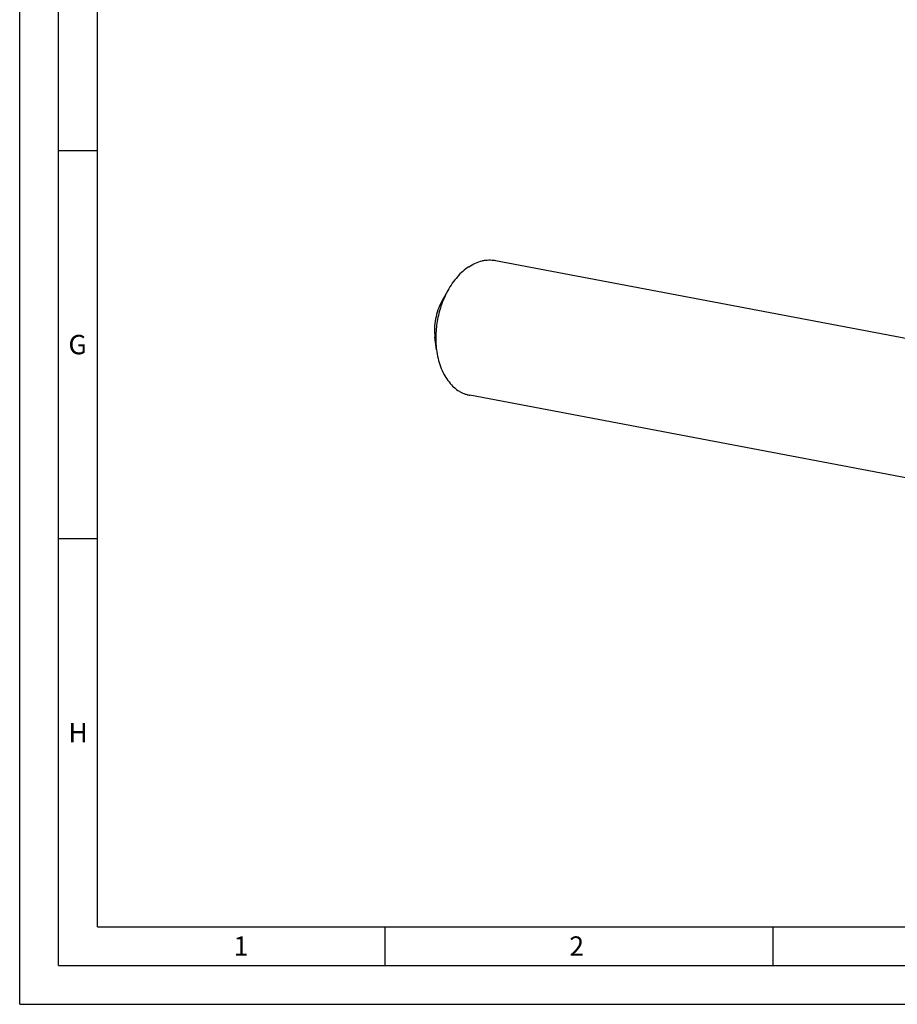
# Model space of a CAD drawing. Units: millimetres. Extents: x 0 to 594, y 0 to 420.
# Drawn here: x 0 to 113, y 0 to 127 of the extents above; entities that cross this region are included whole.
import ezdxf

# ---------------------------------------------------------------- set-up
doc = ezdxf.new("R2010")
doc.units = ezdxf.units.MM
doc.header["$LTSCALE"] = 32.67
doc.layers.add('607925124-000_CL', color=7, linetype='CONTINUOUS')
doc.layers.add('608045302-000-00-ED1_FORMAT', color=7, linetype='CONTINUOUS')
doc.styles.get("Standard").update_dxf_attribs({"font": 'TXT.SHX', "width": 0.7})

msp = doc.modelspace()

# ---------------------------------------------------------------- linework, layer by layer
at = {"layer": '607925124-000_CL', "color": 7, "linetype": 'CONTINUOUS'}
for p, q in [((61.2665, 95.84), (120.7836, 84.5567)), ((55.1193, 91.9477), (54.3346, 90.5191)), ((53.6761, 84.3347), (53.4686, 85.9513)), ((118.4664, 66.994), (57.972, 78.4625))]:
    msp.add_line(p, q, dxfattribs=at)
for points, knots in [([(57.8381, 95.0387), (58.1066, 95.2159), (58.6568, 95.5217), (59.3929, 95.7737), (59.9802, 95.8813), (60.4142, 95.9157), (60.8442, 95.9044), (61.127, 95.8665), (61.2665, 95.84)], [0, 0, 0, 0, 0.26751606, 0.52063416, 0.64299908, 0.76322927, 0.88198946, 1, 1, 1, 1]), ([(57.8381, 95.0387), (57.2894, 94.6766), (56.5282, 93.9852), (55.6792, 92.892), (55.2977, 92.2724), (55.1193, 91.9477)], [0, 0, 0, 0, 0.47529257, 0.7321844, 1, 1, 1, 1]), ([(55.1193, 91.9477), (54.8083, 91.3814), (54.4107, 90.4823), (54.0214, 89.2294), (53.7982, 88.2548), (53.6492, 87.2662), (53.5529, 85.9578), (53.5938, 84.9755), (53.6761, 84.3347)], [0, 0, 0, 0, 0.24638281, 0.37274153, 0.5, 0.62725846, 0.75361719, 1, 1, 1, 1]), ([(54.3346, 90.5191), (54.148, 90.1794), (53.8283, 89.4564), (53.52, 88.3076), (53.3864, 87.1257), (53.4193, 86.3359), (53.4686, 85.9514)], [0, 0, 0, 0, 0.24647389, 0.49999982, 0.75352584, 1, 1, 1, 1]), ([(53.6761, 84.3347), (53.7247, 83.9559), (53.8578, 83.2184), (54.1727, 82.1669), (54.5935, 81.2105), (55.1127, 80.3675), (55.7212, 79.6548), (56.3007, 79.1761), (56.7946, 78.8765), (57.1752, 78.6945), (57.5678, 78.5539), (57.8367, 78.4882), (57.972, 78.4625)], [0, 0, 0, 0, 0.14761245, 0.28898086, 0.42332834, 0.55034074, 0.6702672, 0.78400153, 0.83907547, 0.8932399, 0.94677917, 1, 1, 1, 1])]:
    msp.add_open_spline(points, degree=3, knots=knots, dxfattribs=at)
at = {"layer": '608045302-000-00-ED1_FORMAT', "color": 3, "linetype": 'CONTINUOUS'}
for p, q in [((0, 0), (0, 420)), ((5, 5), (5, 415)), ((5, 110), (10, 110)), ((5, 60), (10, 60)), ((47, 10), (47, 5)), ((97, 10), (97, 5)), ((5, 5), (589, 5)), ((0, 0), (594, 0))]:
    msp.add_line(p, q, dxfattribs=at)
at = {"layer": '608045302-000-00-ED1_FORMAT', "color": 7, "linetype": 'CONTINUOUS'}
for q in [(10, 410), (584, 10)]:
    msp.add_line((10, 10), q, dxfattribs=at)

# ---------------------------------------------------------------- texts
at = {"layer": '608045302-000-00-ED1_FORMAT', "color": 2, "linetype": 'CONTINUOUS', "char_height": 2.5, "attachment_point": 1, "line_spacing_factor": 0.9}
for s, insert, width in [('G', (6.2798, 86.25), 3.660714), ('H', (6.2798, 36.25), 3.660714), ('1', (27.5476, 8.75), 2.857143), ('2', (70.7798, 8.75), 3.660714)]:
    msp.add_mtext(s, dxfattribs=dict(at, insert=insert, width=width))

doc.saveas('drawing.dxf')
